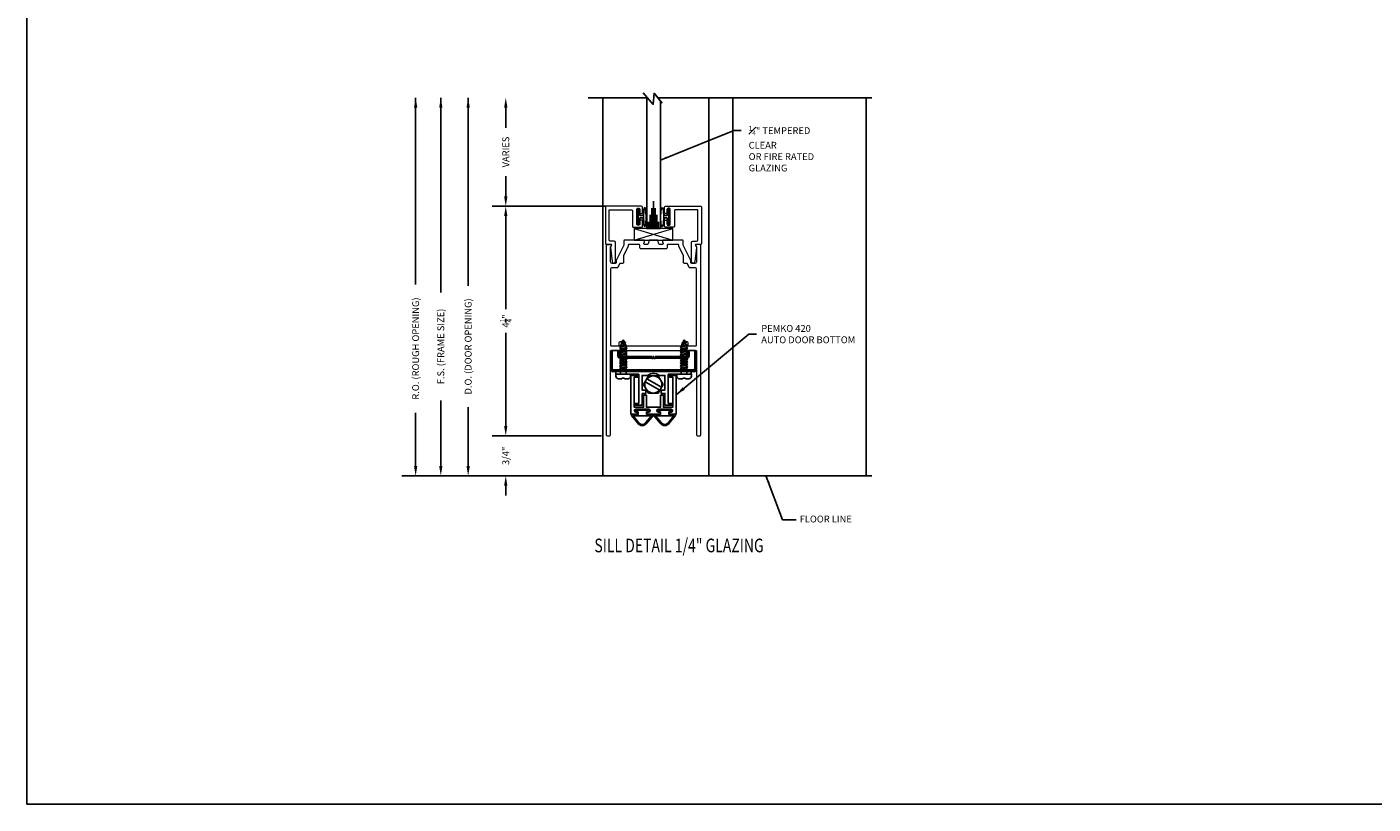
# Model space of a CAD drawing. Extents: x 104 to 282, y -117 to -88.
# Drawn here: x 142 to 167, y -117 to -102 of the extents above; entities that cross this region are included whole.
import ezdxf

# ---------------------------------------------------------------- set-up
doc = ezdxf.new("R2010")
doc.units = 0
doc.header["$MEASUREMENT"] = 0
doc.linetypes.add('CENTER', pattern=[0.95, 0.625, -0.125, 0.075, -0.125])
doc.layers.get('0').update_dxf_attribs({"linetype": 'CONTINUOUS'})
for name, color, linetype in [('ADAPTER', 3, 'CONTINUOUS'), ('CK_LEVEL_1', 7, 'CONTINUOUS'), ('DEFAULT_1', 7, 'CENTER'), ('DIM', 1, 'CONTINUOUS'), ('GLASS', 2, 'CONTINUOUS'), ('R-SWTS-DET1', 1, 'CONTINUOUS'), ('R-SWTS-DET2', 4, 'CONTINUOUS'), ('Unnamed [1]', 7, 'CONTINUOUS')]:
    doc.layers.add(name, color=color, linetype=linetype)
doc.layers.add('Visible (ANSI)', color=7, linetype='CONTINUOUS', lineweight=50)
doc.dimstyles.new('DIMSTYLE1', dxfattribs={"dimtxt": 0.125, "dimasz": 0.125, "dimexe": 0.125, "dimexo": 0.0625, "dimgap": 0.09, "dimtad": 0, "dimtih": 1, "dimtoh": 1, "dimdec": 4, "dimzin": 0, "dimdsep": 46, "dimtxsty": 'Standard', "dimcen": 0.09, "dimadec": 0, "dimazin": 0, "dimtfac": 1, "dimtdec": 4, "dimtofl": 0, "dimtmove": 2, "dimatfit": 3, "dimfxl": 1, "dimtolj": 1, "dimtzin": 0, "dimarcsym": 0})
doc.dimstyles.new('vertical', dxfattribs={"dimtxt": 0.125, "dimasz": 0.18, "dimexe": 0.25, "dimexo": 0.0625, "dimgap": 0.09, "dimtad": 0, "dimdec": 4, "dimzin": 0, "dimdsep": 46, "dimtxsty": 'Standard', "dimcen": 0.09, "dimclrt": 1, "dimadec": 0, "dimazin": 0, "dimtfac": 1, "dimtdec": 4, "dimtofl": 0, "dimtmove": 2, "dimatfit": 3, "dimfxl": 1, "dimtolj": 1, "dimtzin": 0, "dimarcsym": 0})

# ---------------------------------------------------------------- blocks, each defined once
blk = doc.blocks.new('A$C7F9F23DF')
at = {"layer": 'DEFAULT_1', "color": 6, "linetype": 'Continuous', "ltscale": 0.3, "flags": 128}
blk.add_lwpolyline([(0.1, 0.022), (0.044, 0.022), (0.044, 0.135), (0.011, 0.135), (0.011, -0.135), (0.044, -0.135), (0.044, -0.022), (0.1, -0.022)], dxfattribs=at)
at = {"layer": 'DEFAULT_1', "color": 6, "linetype": 'Continuous', "lineweight": 0, "transparency": 33554687}
blk.add_ellipse((0.133, -0.006), major_axis=(0, 0.177), ratio=0.192855, start_param=1.661169, end_param=7.694308, dxfattribs=at)
for points, knots in [([(0.133, 0.16), (0.131, 0.156), (0.126, 0.146), (0.115, 0.104), (0.11, 0.058), (0.109, -0.05), (0.114, -0.113), (0.127, -0.16), (0.131, -0.169), (0.133, -0.172)], [0.227749, 0.227749, 0.227749, 0.227749, 0.647596, 0.647596, 1.478267, 1.478267, 2.519342, 2.519342, 2.913843, 2.913843, 2.913843, 2.913843]), ([(0.133, -0.172), (0.136, -0.168), (0.141, -0.159), (0.152, -0.116), (0.157, -0.07), (0.158, 0.038), (0.153, 0.101), (0.14, 0.148), (0.136, 0.157), (0.133, 0.16)], [3.369342, 3.369342, 3.369342, 3.369342, 3.789189, 3.789189, 4.619859, 4.619859, 5.660935, 5.660935, 6.055436, 6.055436, 6.055436, 6.055436])]:
    blk.add_open_spline(points, degree=3, knots=knots, dxfattribs=at)
blk = doc.blocks.new('A$C677557F6')
at = {"layer": 'DEFAULT_1', "color": 25, "linetype": 'Continuous', "lineweight": 0, "transparency": 33554687}
for p, q in [((426.449, -52.908), (427.156, -53.121)), ((426.449, -53.121), (427.155, -52.908))]:
    blk.add_line(p, q, dxfattribs=at)
blk.add_lwpolyline([(426.449, -53.121), (427.155, -53.121), (427.155, -52.908), (426.449, -52.908)], close=True, dxfattribs=at)
blk = doc.blocks.new('*D1451')
at = {"layer": 'DIM', "color": 0, "linetype": 'Continuous', "lineweight": -2, "transparency": 16777216}
for p, q in [((150.735, -109.685), (150.735, -109.505)), ((152.485, -109.865), (150.485, -109.865)), ((152.468, -110.6), (150.485, -110.6)), ((150.735, -110.78), (150.735, -110.96))]:
    blk.add_line(p, q, dxfattribs=at)
at = {"layer": 'DIM', "color": 0, "linetype": 'Continuous', "transparency": 16777216}
for points in [[(150.705, -109.685), (150.765, -109.685), (150.735, -109.865)], [(150.705, -110.78), (150.765, -110.78), (150.735, -110.6)]]:
    blk.add_solid(points, dxfattribs=at)
at = {"layer": 'DIM', "color": 1, "linetype": 'Continuous', "transparency": 16777216, "insert": (150.735, -110.232), "char_height": 0.125, "attachment_point": 5, "rotation": 90}
blk.add_mtext('\\A1;3/4"', dxfattribs=at)
blk = doc.blocks.new('*D1452')
at = {"layer": 'DIM', "color": 0, "linetype": 'Continuous', "lineweight": -2, "transparency": 16777216}
for p, q in [((152.508, -105.668), (150.485, -105.668)), ((150.735, -105.848), (150.735, -107.55)), ((150.735, -109.685), (150.735, -107.984)), ((152.485, -109.865), (150.485, -109.865))]:
    blk.add_line(p, q, dxfattribs=at)
at = {"layer": 'DIM', "color": 0, "linetype": 'Continuous', "transparency": 16777216}
for points in [[(150.705, -105.848), (150.765, -105.848), (150.735, -105.668)], [(150.705, -109.685), (150.765, -109.685), (150.735, -109.865)]]:
    blk.add_solid(points, dxfattribs=at)
at = {"layer": 'DIM', "color": 1, "linetype": 'Continuous', "transparency": 16777216, "insert": (150.735, -107.767), "char_height": 0.125, "attachment_point": 5, "rotation": 90}
blk.add_mtext('\\A1;4{\\H0.7x;\\S1/4;}"', dxfattribs=at)
blk = doc.blocks.new('6x0625PanHeadSMS-Phillips')
for p, q in [((-0.622, 0.005), (-0.591, 0.017)), ((-0.578, 0.04), (-0.591, 0.017)), ((-0.591, 0.017), (-0.575, -0.024)), ((-0.578, 0.04), (-0.563, -0.045)), ((-0.577, 0.04), (-0.578, 0.04)), ((-0.577, 0.04), (-0.562, -0.045)), ((-0.577, 0.04), (-0.569, 0.026)), ((-0.569, 0.026), (-0.541, 0.038)), ((-0.569, 0.026), (-0.554, -0.033)), ((-0.528, 0.061), (-0.541, 0.038)), ((-0.541, 0.038), (-0.516, -0.048)), ((-0.528, 0.061), (-0.504, -0.069)), ((-0.527, 0.061), (-0.528, 0.061)), ((-0.527, 0.061), (-0.503, -0.069)), ((-0.527, 0.061), (-0.519, 0.047)), ((-0.519, 0.047), (-0.508, 0.052)), ((-0.519, 0.047), (-0.494, -0.052)), ((-0.488, 0.052), (-0.508, 0.052)), ((-0.478, 0.069), (-0.488, 0.052)), ((-0.488, 0.052), (-0.463, -0.052)), ((-0.478, 0.069), (-0.453, -0.069)), ((-0.477, 0.069), (-0.478, 0.069)), ((-0.477, 0.069), (-0.452, -0.069)), ((-0.477, 0.069), (-0.467, 0.052)), ((-0.442, -0.052), (-0.467, 0.052)), ((-0.438, 0.052), (-0.467, 0.052)), ((-0.428, 0.069), (-0.438, 0.052)), ((-0.438, 0.052), (-0.413, -0.052)), ((-0.428, 0.069), (-0.403, -0.069)), ((-0.427, 0.069), (-0.428, 0.069)), ((-0.427, 0.069), (-0.402, -0.069)), ((-0.427, 0.069), (-0.417, 0.052)), ((-0.388, 0.052), (-0.417, 0.052)), ((-0.392, -0.052), (-0.417, 0.052)), ((-0.378, 0.069), (-0.388, 0.052)), ((-0.388, 0.052), (-0.363, -0.052)), ((-0.378, 0.069), (-0.353, -0.069)), ((-0.377, 0.069), (-0.378, 0.069)), ((-0.377, 0.069), (-0.352, -0.069)), ((-0.377, 0.069), (-0.367, 0.052)), ((-0.342, -0.052), (-0.367, 0.052)), ((-0.338, 0.052), (-0.367, 0.052)), ((-0.328, 0.069), (-0.338, 0.052)), ((-0.338, 0.052), (-0.313, -0.052)), ((-0.328, 0.069), (-0.303, -0.069)), ((-0.327, 0.069), (-0.328, 0.069)), ((-0.327, 0.069), (-0.302, -0.069)), ((-0.327, 0.069), (-0.317, 0.052)), ((-0.292, -0.052), (-0.317, 0.052)), ((-0.288, 0.052), (-0.317, 0.052)), ((-0.278, 0.069), (-0.288, 0.052)), ((-0.288, 0.052), (-0.263, -0.052)), ((-0.278, 0.069), (-0.253, -0.069)), ((-0.277, 0.069), (-0.278, 0.069)), ((-0.277, 0.069), (-0.252, -0.069)), ((-0.277, 0.069), (-0.267, 0.052)), ((-0.242, -0.052), (-0.267, 0.052)), ((-0.238, 0.052), (-0.267, 0.052)), ((-0.228, 0.069), (-0.238, 0.052)), ((-0.238, 0.052), (-0.213, -0.052)), ((-0.228, 0.069), (-0.203, -0.069)), ((-0.227, 0.069), (-0.228, 0.069)), ((-0.227, 0.069), (-0.202, -0.069)), ((-0.227, 0.069), (-0.217, 0.052)), ((-0.192, -0.052), (-0.217, 0.052)), ((-0.188, 0.052), (-0.217, 0.052)), ((-0.178, 0.069), (-0.188, 0.052)), ((-0.188, 0.052), (-0.163, -0.052)), ((-0.178, 0.069), (-0.153, -0.069)), ((-0.177, 0.069), (-0.178, 0.069)), ((-0.177, 0.069), (-0.152, -0.069)), ((-0.177, 0.069), (-0.167, 0.052)), ((-0.142, -0.052), (-0.167, 0.052)), ((-0.138, 0.052), (-0.167, 0.052)), ((-0.128, 0.069), (-0.138, 0.052)), ((-0.138, 0.052), (-0.113, -0.052)), ((-0.128, 0.069), (-0.103, -0.069)), ((-0.127, 0.069), (-0.128, 0.069)), ((-0.127, 0.069), (-0.102, -0.069)), ((-0.127, 0.069), (-0.117, 0.052)), ((-0.092, -0.052), (-0.117, 0.052)), ((0, 0.052), (-0.117, 0.052)), ((0, -0.135), (0, 0.135)), ((0, 0.135), (0.036, 0.135)), ((0.069, 0.024), (0.069, -0.024)), ((0.082, 0.024), (0.069, 0.024)), ((0.082, 0.024), (0.082, 0.089)), ((-0.622, -0.005), (-0.575, -0.024)), ((-0.563, -0.045), (-0.575, -0.024)), ((-0.562, -0.045), (-0.563, -0.045)), ((-0.562, -0.045), (-0.554, -0.033)), ((-0.554, -0.033), (-0.516, -0.048)), ((-0.504, -0.069), (-0.516, -0.048)), ((-0.503, -0.069), (-0.504, -0.069)), ((-0.503, -0.069), (-0.494, -0.052)), ((-0.463, -0.052), (-0.494, -0.052)), ((-0.453, -0.069), (-0.463, -0.052)), ((-0.452, -0.069), (-0.453, -0.069)), ((-0.452, -0.069), (-0.442, -0.052)), ((-0.413, -0.052), (-0.442, -0.052)), ((-0.403, -0.069), (-0.413, -0.052)), ((-0.402, -0.069), (-0.403, -0.069)), ((-0.402, -0.069), (-0.392, -0.052)), ((-0.363, -0.052), (-0.392, -0.052)), ((-0.353, -0.069), (-0.363, -0.052)), ((-0.352, -0.069), (-0.353, -0.069)), ((-0.352, -0.069), (-0.342, -0.052)), ((-0.313, -0.052), (-0.342, -0.052)), ((-0.303, -0.069), (-0.313, -0.052)), ((-0.302, -0.069), (-0.303, -0.069)), ((-0.302, -0.069), (-0.292, -0.052)), ((-0.263, -0.052), (-0.292, -0.052)), ((-0.253, -0.069), (-0.263, -0.052)), ((-0.252, -0.069), (-0.253, -0.069)), ((-0.252, -0.069), (-0.242, -0.052)), ((-0.213, -0.052), (-0.242, -0.052)), ((-0.203, -0.069), (-0.213, -0.052)), ((-0.202, -0.069), (-0.203, -0.069)), ((-0.202, -0.069), (-0.192, -0.052)), ((-0.163, -0.052), (-0.192, -0.052)), ((-0.153, -0.069), (-0.163, -0.052)), ((-0.152, -0.069), (-0.153, -0.069)), ((-0.152, -0.069), (-0.142, -0.052)), ((-0.113, -0.052), (-0.142, -0.052)), ((-0.103, -0.069), (-0.113, -0.052)), ((-0.102, -0.069), (-0.103, -0.069)), ((-0.102, -0.069), (-0.092, -0.052)), ((0, -0.052), (-0.092, -0.052)), ((0, -0.135), (0.036, -0.135)), ((0.082, -0.024), (0.069, -0.024)), ((0.082, -0.089), (0.082, -0.024))]:
    blk.add_line(p, q)
for centre, radius, start, end in [((-0.62, 0), 0.005, 112.5, 247.5), ((0.036, 0.089), 0.046, 0, 90), ((0.036, -0.089), 0.046, 270, 0)]:
    blk.add_arc(centre, radius, start, end)
blk = doc.blocks.new('CAPNUT4131')
for p, q in [((-0.18, 0), (-0.09, 0.156)), ((-0.09, -0.156), (-0.18, 0)), ((-0.151, 0.051), (0.12, -0.105)), ((-0.12, 0.105), (0.151, -0.051)), ((-0.09, 0.156), (0.09, 0.156)), ((0.09, 0.156), (0.18, 0)), ((0.18, 0), (0.09, -0.156)), ((0.09, -0.156), (-0.09, -0.156))]:
    blk.add_line(p, q)
for start, end in [(161.462, 318.538), (341.462, 138.538)]:
    blk.add_arc((0, 0), 0.156, start, end)

msp = doc.modelspace()

# ---------------------------------------------------------------- linework, layer by layer
at = {"color": 4}
for p, q in [((152.241588, -103.683275), (153.322641, -103.683275)), ((153.514449, -103.683275), (157.422945, -103.683275))]:
    msp.add_line(p, q, dxfattribs=at)
at = {"linetype": 'Continuous'}
for p, q in [((152.792945, -108.302954), (152.667945, -108.302954)), ((154.077945, -108.302954), (154.202945, -108.302954))]:
    msp.add_line(p, q, dxfattribs=at)
at = {"color": 4, "flags": 128}
msp.add_lwpolyline([(153.244144, -103.593375), (153.429336, -103.80547), (153.445937, -103.600323), (153.595215, -103.781064)], dxfattribs=at)
at = {"layer": 'ADAPTER', "linetype": 'Continuous', "lineweight": 0}
for points in [[(153.133445, -106.000275), (153.133445, -105.720275, -0.414213562), (153.148445, -105.705275), (153.168445, -105.705275, -0.414213562), (153.183445, -105.720275), (153.183445, -105.785275, 0.414213562), (153.198445, -105.800275), (153.218445, -105.800275, 0.414213562), (153.233445, -105.785275), (153.233445, -105.683275, 0.414213562), (153.218445, -105.668275), (152.570445, -105.668275, 0.414213562), (152.560445, -105.678275), (152.560445, -106.353275, 0.414213562), (152.575445, -106.368275), (152.645445, -106.368275, -0.782213722), (152.654794, -106.405955, 0.31235072), (152.646926, -106.421109), (152.679986, -106.680878, 0.938628174), (152.742445, -106.67692), (152.742445, -106.331275, 0.414213562), (152.717445, -106.306275), (152.647445, -106.306275, -0.414213562), (152.622445, -106.281275), (152.622445, -105.745275, -0.414213562), (152.637445, -105.730275), (153.036445, -105.730275, -0.414213562), (153.051445, -105.745275), (153.051445, -106.037275, 0.414213562), (153.066445, -106.052275), (153.218445, -106.052275, 0.414213562), (153.233445, -106.037275), (153.233445, -105.935275, 0.414213562), (153.218445, -105.920275), (153.198445, -105.920275, 0.414213562), (153.183445, -105.935275), (153.183445, -106.000275, -0.414213562), (153.168445, -106.015275), (153.148445, -106.015275, -0.414213562)], [(153.737445, -106.000275), (153.737445, -105.720275, 0.414213562), (153.722445, -105.705275), (153.702445, -105.705275, 0.414213562), (153.687445, -105.720275), (153.687445, -105.785275, -0.414213562), (153.672445, -105.800275), (153.652445, -105.800275, -0.414213562), (153.637445, -105.785275), (153.637445, -105.683275, -0.414213562), (153.652445, -105.668275), (154.300445, -105.668275, -0.414213562), (154.310445, -105.678275), (154.310445, -106.353275, -0.414213562), (154.295445, -106.368275), (154.225445, -106.368275, 0.782213722), (154.216097, -106.405955, -0.31235072), (154.223965, -106.421109), (154.190905, -106.680878, -0.938628174), (154.128445, -106.67692), (154.128445, -106.331275, -0.414213562), (154.153445, -106.306275), (154.223445, -106.306275, 0.414213562), (154.248445, -106.281275), (154.248445, -105.745275, 0.414213562), (154.233445, -105.730275), (153.834445, -105.730275, 0.414213562), (153.819445, -105.745275), (153.819445, -106.037275, -0.414213562), (153.804445, -106.052275), (153.652445, -106.052275, -0.414213562), (153.637445, -106.037275), (153.637445, -105.935275, -0.414213562), (153.652445, -105.920275), (153.672445, -105.920275, -0.414213562), (153.687445, -105.935275), (153.687445, -106.000275, 0.414213562), (153.702445, -106.015275), (153.722445, -106.015275, 0.414213562)]]:
    msp.add_lwpolyline(points, format="xyb", close=True, dxfattribs=at)
at = {"layer": 'CK_LEVEL_1', "color": 3, "linetype": 'Continuous'}
for p, q in [((152.507945, -103.683275), (152.507945, -110.599954)), ((154.445445, -103.683275), (154.445445, -110.599954)), ((154.883445, -103.683275), (154.883445, -110.599954)), ((157.322445, -103.683275), (157.322445, -110.599954))]:
    msp.add_line(p, q, dxfattribs=at)
at = {"layer": 'CK_LEVEL_1', "color": 2, "linetype": 'Continuous'}
for p, q in [((153.403448, -106.075313), (153.403448, -105.700313)), ((153.434446, -106.075313), (153.434446, -105.575313)), ((153.465452, -106.075313), (153.465452, -105.700313)), ((153.341443, -106.075313), (153.341443, -105.950313)), ((153.372449, -106.075313), (153.372449, -105.825313)), ((153.496442, -106.075313), (153.496442, -105.825313)), ((153.529447, -106.075313), (153.529447, -105.950313))]:
    msp.add_line(p, q, dxfattribs=at)
at = {"layer": 'CK_LEVEL_1', "color": 4, "linetype": 'Continuous'}
msp.add_line((152.468377, -110.599954), (157.422945, -110.599954), dxfattribs=at)
at = {"layer": 'CK_LEVEL_1', "color": 7, "linetype": 'Continuous'}
msp.add_polyline3d([(141.983313, -116.601084, 0), (185.91514, -116.601084, 0), (185.91514, -88.174608, 0), (141.983313, -88.174608, 0), (141.983313, -116.601084, 0)], close=True, dxfattribs=at)
at = {"layer": 'DIM', "color": 1, "linetype": 'Continuous'}
for p, q in [((149.088284, -103.683275), (149.088284, -107.097374)), ((149.547945, -103.683275), (149.547945, -107.245666)), ((150.047945, -103.683275), (150.047945, -107.120666)), ((149.547945, -110.419954), (149.547945, -109.217333)), ((149.088284, -110.419954), (149.088284, -109.444041)), ((150.047945, -110.419954), (150.047945, -109.342333)), ((152.468377, -110.599954), (148.838284, -110.599954)), ((152.468377, -110.599954), (149.297945, -110.599954)), ((152.468377, -110.599954), (149.797945, -110.599954))]:
    msp.add_line(p, q, dxfattribs=at)
at = {"layer": 'DIM', "linetype": 'Continuous'}
for p, q in [((150.735445, -103.863275), (150.735445, -104.231608)), ((150.735445, -105.488275), (150.735445, -105.119941)), ((152.570445, -105.668275), (150.557945, -105.668275))]:
    msp.add_line(p, q, dxfattribs=at)
at = {"layer": 'DIM', "color": 1, "linetype": 'Continuous'}
for points in [[(149.058284, -103.863275), (149.118284, -103.863275), (149.088284, -103.683275)], [(149.517945, -103.863275), (149.577945, -103.863275), (149.547945, -103.683275)], [(150.017945, -103.863275), (150.077945, -103.863275), (150.047945, -103.683275)], [(149.058284, -110.419954), (149.118284, -110.419954), (149.088284, -110.599954)], [(149.517945, -110.419954), (149.577945, -110.419954), (149.547945, -110.599954)], [(150.017945, -110.419954), (150.077945, -110.419954), (150.047945, -110.599954)]]:
    msp.add_solid(points, dxfattribs=at)
at = {"layer": 'DIM', "linetype": 'Continuous'}
for points in [[(150.705445, -103.863275), (150.765445, -103.863275), (150.735445, -103.683275)], [(150.705445, -105.488275), (150.765445, -105.488275), (150.735445, -105.668275)]]:
    msp.add_solid(points, dxfattribs=at)
at = {"layer": 'GLASS', "linetype": 'Continuous', "ltscale": 0.3}
for p, q in [((153.310445, -106.075313), (153.310445, -103.683275)), ((153.560445, -103.738966), (153.560445, -106.075313)), ((153.560445, -106.075313), (153.310445, -106.075313)), ((153.560445, -106.075313), (153.310445, -106.075313))]:
    msp.add_line(p, q, dxfattribs=at)
at = {"layer": 'R-SWTS-DET1', "linetype": 'Continuous'}
for p, q in [((153.154945, -109.479123), (153.039945, -109.479123)), ((153.094945, -109.394123), (153.364945, -109.394123)), ((153.094945, -109.394123), (153.094945, -109.425483)), ((153.094945, -109.425483), (153.154945, -109.425483)), ((153.154945, -109.425483), (153.154945, -109.479123)), ((153.304945, -109.425483), (153.304945, -109.479123)), ((153.364945, -109.425483), (153.304945, -109.425483)), ((153.304945, -109.479123), (153.419945, -109.479123)), ((153.364945, -109.394123), (153.364945, -109.425483)), ((153.565945, -109.479123), (153.450945, -109.479123)), ((153.505945, -109.394123), (153.775945, -109.394123)), ((153.505945, -109.394123), (153.505945, -109.425483)), ((153.505945, -109.425483), (153.565945, -109.425483)), ((153.565945, -109.425483), (153.565945, -109.479123)), ((153.715945, -109.425483), (153.715945, -109.479123)), ((153.775945, -109.425483), (153.715945, -109.425483)), ((153.715945, -109.479123), (153.830945, -109.479123)), ((153.775945, -109.394123), (153.775945, -109.425483)), ((153.032874, -109.496194), (153.146915, -109.634856)), ((153.398712, -109.499123), (153.061178, -109.499123)), ((153.061178, -109.499123), (153.163014, -109.622943)), ((153.296876, -109.622943), (153.398712, -109.499123)), ((153.427016, -109.496194), (153.312974, -109.634856)), ((153.443874, -109.496194), (153.557915, -109.634856)), ((153.809712, -109.499123), (153.472178, -109.499123)), ((153.472178, -109.499123), (153.574014, -109.622943)), ((153.707876, -109.622943), (153.809712, -109.499123)), ((153.838016, -109.496194), (153.723974, -109.634856))]:
    msp.add_line(p, q, dxfattribs=at)
at = {"layer": 'R-SWTS-DET1', "linetype": 'Continuous', "flags": 128}
for points in [[(153.225445, -109.089954), (153.295445, -109.089954), (153.295445, -109.029954), (153.225445, -109.029954), (153.225445, -108.759954), (153.333833, -108.759954, -0.344447482), (153.537057, -108.759954), (153.645445, -108.759954), (153.645445, -109.029954), (153.575445, -109.029954), (153.575445, -109.089954), (153.645445, -109.089954), (153.645445, -109.303954), (153.770445, -109.303954), (153.770445, -109.273954), (153.705445, -109.273954), (153.705445, -108.739954), (154.122945, -108.739954), (154.122945, -108.677954), (152.747945, -108.677954), (152.747945, -108.739954), (153.165445, -108.739954), (153.165445, -109.273954), (153.100445, -109.273954), (153.100445, -109.303954), (153.225445, -109.303954)], [(153.520445, -109.381371), (153.761445, -109.381371, -1), (153.761445, -109.431371), (153.746445, -109.431371, 1), (153.746445, -109.471371), (153.848945, -109.471371), (153.848945, -108.760371), (153.724945, -108.760371), (153.724945, -108.792371), (153.786945, -108.792371), (153.786945, -109.344371), (153.615445, -109.344371), (153.615445, -109.124371), (153.565445, -109.124371), (153.565445, -109.344371), (153.305445, -109.344371), (153.305445, -109.124371), (153.255445, -109.124371), (153.255445, -109.344371), (153.083945, -109.344371), (153.083945, -108.792371), (153.145945, -108.792371), (153.145945, -108.760371), (153.021945, -108.760371), (153.021945, -109.471371), (153.124445, -109.471371, 1), (153.124445, -109.431371), (153.109445, -109.431371, -1), (153.109445, -109.381371), (153.350445, -109.381371, -1), (153.350445, -109.431371), (153.335445, -109.431371, 1), (153.335445, -109.471371), (153.435445, -109.471371), (153.535445, -109.471371, 1), (153.535445, -109.431371), (153.520445, -109.431371, -1)]]:
    msp.add_lwpolyline(points, format="xyb", close=True, dxfattribs=at)
at = {"layer": 'R-SWTS-DET1', "linetype": 'Continuous'}
for centre, radius, start, end in [((153.039945, -109.489123), 0.01, 90, 225), ((153.419945, -109.489123), 0.01, 315, 90), ((153.450945, -109.489123), 0.01, 90, 225), ((153.830945, -109.489123), 0.01, 315, 90), ((153.229945, -109.579123), 0.1, 213.8710186, 326.1288543), ((153.229945, -109.579123), 0.08, 213.2130345, 326.7867672), ((153.640945, -109.579123), 0.1, 213.8710186, 326.1288543), ((153.640945, -109.579123), 0.08, 213.2130345, 326.7867672)]:
    msp.add_arc(centre, radius, start, end, dxfattribs=at)
at = {"layer": 'Unnamed [1]', "color": 5, "linetype": 'Continuous', "lineweight": 0, "flags": 128}
for points in [[(154.220445, -106.410504), (154.220445, -106.683954, -0.414213562), (154.189445, -106.714954), (154.133445, -106.714954, -0.414213562), (154.118445, -106.699954), (154.118445, -106.667359, 0.115254271), (154.116893, -106.660713), (153.977225, -106.378096, -0.115254271), (153.975672, -106.37145), (153.975672, -106.299954, 0.414213562), (153.960672, -106.284954), (153.61753, -106.284954, 0.339454259), (153.603041, -106.296072), (153.598669, -106.312386, 0.153914721), (153.599063, -106.321399), (153.610031, -106.351534, -0.520567051), (153.600634, -106.364954), (153.547445, -106.364954, -0.339454259), (153.532956, -106.353837), (153.517478, -106.296072, 0.339454259), (153.50299, -106.284954), (153.367901, -106.284954, 0.339454259), (153.353412, -106.296072), (153.337934, -106.353837, -0.339454259), (153.323445, -106.364954), (153.270256, -106.364954, -0.520567051), (153.260859, -106.351534), (153.271828, -106.321399, 0.153914721), (153.272221, -106.312386), (153.26785, -106.296072, 0.339454259), (153.253361, -106.284954), (152.910218, -106.284954, 0.414213562), (152.895218, -106.299954), (152.895218, -106.37145, -0.115254271), (152.893666, -106.378096), (152.753998, -106.660713, 0.115254271), (152.752445, -106.667359), (152.752445, -106.699954, -0.414213562), (152.737445, -106.714954), (152.681445, -106.714954, -0.414213562), (152.650445, -106.683954), (152.650445, -106.410504, -0.362554881), (152.65866, -106.400665, 0.914033571), (152.655445, -106.364954), (152.585445, -106.364954, 0.414213562), (152.570445, -106.379954), (152.570445, -109.849954, 0.414213562), (152.585445, -109.864954), (152.635445, -109.864954, 0.414213562), (152.650445, -109.849954), (152.650445, -108.317954, -0.414213562), (152.665445, -108.302954), (154.205445, -108.302954, -0.414213562), (154.220445, -108.317954), (154.220445, -109.849954, 0.414213562), (154.235445, -109.864954), (154.285445, -109.864954, 0.414213562), (154.300445, -109.849954), (154.300445, -106.379954, 0.414213562), (154.285445, -106.364954), (154.215445, -106.364954, 0.914033571), (154.212231, -106.400665, -0.362554881)], [(154.045445, -108.142954, -0.414213562), (154.060445, -108.157954), (154.060445, -108.207954, 0.414213562), (154.075445, -108.222954), (154.205445, -108.222954, 0.414213562), (154.220445, -108.207954), (154.220445, -106.809954, 0.414213562), (154.205445, -106.794954), (154.103317, -106.794954, -0.285337321), (154.089869, -106.7866), (154.058591, -106.723309, 0.285337321), (154.045143, -106.714954), (154.000672, -106.714954, -0.414213562), (153.985672, -106.699954), (153.985672, -106.579262, 0.115254271), (153.98412, -106.572617), (153.897225, -106.396785, -0.115254271), (153.895672, -106.390139), (153.895672, -106.379954, 0.414213562), (153.880672, -106.364954), (153.700445, -106.364954, 0.414213562), (153.685445, -106.379954), (153.685445, -106.429954, -0.414213562), (153.670445, -106.444954), (153.200445, -106.444954, -0.414213562), (153.185445, -106.429954), (153.185445, -106.379954, 0.414213562), (153.170445, -106.364954), (152.990218, -106.364954, 0.414213562), (152.975218, -106.379954), (152.975218, -106.390139, -0.115254271), (152.973666, -106.396785), (152.886771, -106.572617, 0.115254271), (152.885218, -106.579262), (152.885218, -106.699954, -0.414213562), (152.870218, -106.714954), (152.825747, -106.714954, 0.285337321), (152.8123, -106.723309), (152.781021, -106.7866, -0.285337321), (152.767574, -106.794954), (152.665445, -106.794954, 0.414213562), (152.650445, -106.809954), (152.650445, -108.207954, 0.414213562), (152.665445, -108.222954), (152.795445, -108.222954, 0.414213562), (152.810445, -108.207954), (152.810445, -108.157954, -0.414213562), (152.825445, -108.142954), (152.870445, -108.142954, -0.414213562), (152.885445, -108.157954), (152.885445, -108.207954, 0.414213562), (152.900445, -108.222954), (153.970445, -108.222954, 0.414213562), (153.985445, -108.207954), (153.985445, -108.157954, -0.414213562), (154.000445, -108.142954)]]:
    msp.add_lwpolyline(points, format="xyb", close=True, dxfattribs=at)
at = {"layer": 'Visible (ANSI)'}
for p, q in [((152.667945, -108.646954), (152.667945, -108.302954)), ((152.792945, -108.302954), (152.792945, -108.396954)), ((152.823945, -108.427954), (153.404945, -108.427954)), ((153.424945, -108.427954), (153.444945, -108.427954)), ((153.464945, -108.427954), (154.046945, -108.427954)), ((154.077945, -108.396954), (154.077945, -108.302954)), ((154.202945, -108.302954), (154.202945, -108.646954)), ((154.171945, -108.677954), (152.698945, -108.677954))]:
    msp.add_line(p, q, dxfattribs=at)
for centre, radius, start, end in [((152.823945, -108.396954), 0.031, 180, 270), ((153.414945, -108.427954), 0.01, 180, 0), ((153.454945, -108.427954), 0.01, 180, 0), ((154.046945, -108.396954), 0.031, 270, 0), ((152.698945, -108.646954), 0.031, 180, 270), ((154.171945, -108.646954), 0.031, 270, 0)]:
    msp.add_arc(centre, radius, start, end, dxfattribs=at)

# ---------------------------------------------------------------- block references
at = {"layer": 'DEFAULT_1', "color": 5, "linetype": 'Continuous', "lineweight": 0, "transparency": 33554516}
msp.add_blockref('A$C7F9F23DF', (153.143445, -105.860275), dxfattribs=at)
at = {"layer": 'DEFAULT_1', "color": 5, "linetype": 'Continuous', "lineweight": 0, "transparency": 33554516, "xscale": -1}
msp.add_blockref('A$C7F9F23DF', (153.727445, -105.860275), dxfattribs=at)
at = {"layer": 'DEFAULT_1', "color": 25, "linetype": 'Continuous', "lineweight": 0, "transparency": 33554687}
msp.add_blockref('A$C677557F6', (-273.366798, -53.167553), dxfattribs=at)
at = {"layer": 'R-SWTS-DET1', "linetype": 'Continuous'}
msp.add_blockref('CAPNUT4131', (153.432219, -108.927569), dxfattribs=at)
at = {"layer": 'R-SWTS-DET2', "linetype": 'Continuous', "rotation": 270}
for p in [(152.882639, -108.739954), (153.994425, -108.739954)]:
    msp.add_blockref('6x0625PanHeadSMS-Phillips', p, dxfattribs=at)

# ---------------------------------------------------------------- texts
at = {"color": 1, "linetype": 'Continuous', "insert": (155.404963, -108.006088), "char_height": 0.125, "attachment_point": 4}
msp.add_mtext('\\A1;PEMKO 420\\PAUTO DOOR BOTTOM', dxfattribs=at)
at = {"layer": 'CK_LEVEL_1', "color": 7, "linetype": 'Continuous', "width": 0.75}
msp.add_text('SILL DETAIL 1/4" GLAZING', height=0.25, dxfattribs=at).set_placement((152.355483, -111.996085))
at = {"layer": 'DIM', "linetype": 'Continuous', "char_height": 0.125}
for s, insert, attachment_point in [('\\A1;{\\H0.7x;\\S1#4;\\H1.42857x;" TEMPERED\\PCLEAR\\POR FIRE RATED\\PGLAZING}', (155.174712, -104.197642), 1), ('FLOOR LINE', (156.107717, -111.489254), 7)]:
    msp.add_mtext(s, dxfattribs=dict(at, insert=insert, attachment_point=attachment_point))
at = {"layer": 'DIM', "color": 1, "linetype": 'Continuous', "char_height": 0.125, "attachment_point": 5, "rotation": 90}
for s, insert in [('\\A1;VARIES', (150.735445, -104.675775)), ('\\A1;R.O. (ROUGH OPENING)', (149.088284, -108.270708)), ('\\A1;D.O. (DOOR OPENING)', (150.047945, -108.2315)), ('\\A1;F.S. (FRAME SIZE)', (149.547945, -108.2315))]:
    msp.add_mtext(s, dxfattribs=dict(at, insert=insert))

# ---------------------------------------------------------------- dimensions: what is measured, and where the dimension line sits
at = {"layer": 'DIM', "color": 1, "linetype": 'Continuous'}
for base, p1, p2, text, picture, middle in [((150.735445, -105.668275), (152.547945, -109.864954), (152.570445, -105.668275), '4{\\H0.7x;\\S1/4;}"', '*D1452', (150.735445, -107.766615)), ((150.735445, -109.864954), (152.530877, -110.599954), (152.547945, -109.864954), '3/4"', '*D1451', (150.735445, -110.232454))]:
    dim = msp.add_linear_dim(base=base, p1=p1, p2=p2, angle=90, text=text, dimstyle='vertical', dxfattribs=at)
    dim.commit()
    dim.dimension.update_dxf_attribs({"geometry": picture, "text_midpoint": middle})

# ---------------------------------------------------------------- leaders
at = {"linetype": 'Continuous', "annotation_type": 0, "has_hookline": 1, "hookline_direction": 0, "text_width": 1.958333}
msp.add_leader([(153.848945, -109.115871), (155.176012, -108.006088), (155.314963, -108.006088)], dimstyle='vertical', dxfattribs=at)
at = {"layer": 'DIM', "linetype": 'Continuous', "annotation_type": 0, "has_hookline": 1, "hookline_direction": 0, "text_width": 1.541665}
msp.add_leader([(153.560445, -104.823819), (154.526022, -104.437004), (154.910395, -104.284683), (155.035395, -104.284683)], dimstyle='DIMSTYLE1', override={"dimgap": 0.09, "dimtad": 0}, dxfattribs=at)
at = {"layer": 'DIM', "linetype": 'Continuous'}
msp.add_leader([(155.497124, -110.61056), (155.793254, -111.400284), (156.043254, -111.400284)], dimstyle='DIMSTYLE1', override={"dimscale": 1}, dxfattribs=at)

doc.saveas('drawing.dxf')
